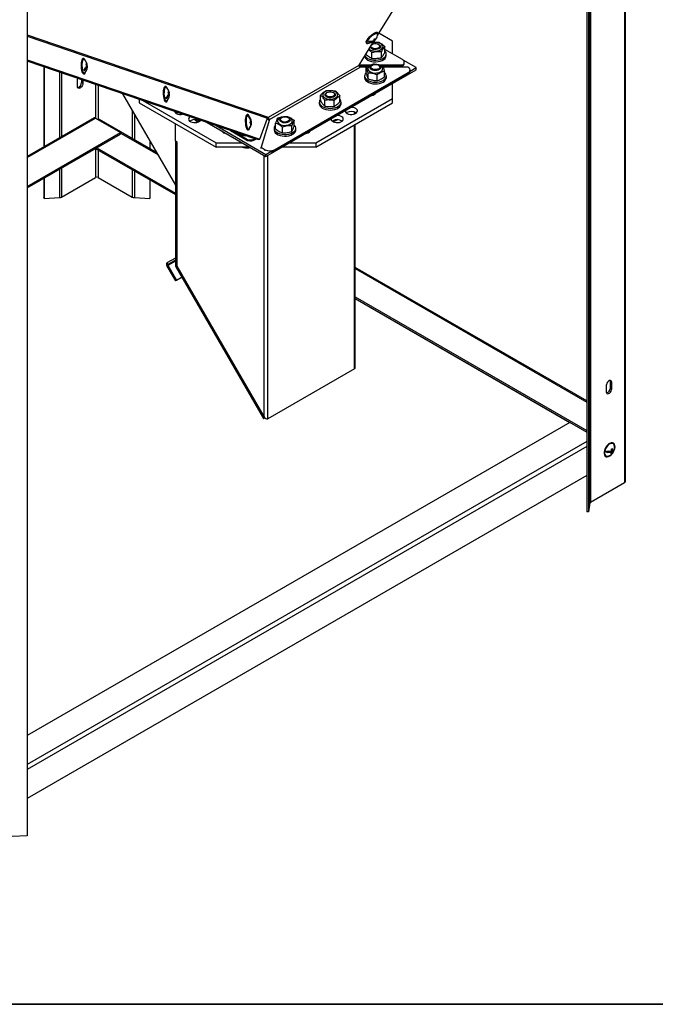
# Model space of a CAD drawing. Units: millimetres. Extents: x 75 to 6225, y 66 to 4380.
# Drawn here: x 4539 to 5035, y 75 to 844 of the extents above; entities that cross this region are included whole.
import ezdxf

# ---------------------------------------------------------------- set-up
doc = ezdxf.new("R2010")
doc.units = ezdxf.units.MM
doc.header["$LTSCALE"] = 15

msp = doc.modelspace()

# ---------------------------------------------------------------- linework, layer by layer
at = {"lineweight": 25}
for p, q in [((5011.266, 1536.115), (5011.266, 482.474)), ((5012.11, 483.65), (5012.11, 1536.601)), ((4984.699, 1515.522), (4984.699, 467.137)), ((4984.3, 1514.364), (4984.3, 466.644)), ((4981.764, 1498.612), (4981.764, 459.846)), ((4983.259, 1498.537), (4983.259, 459.77)), ((4544.745, 1245.503), (4544.745, 206.736)), ((4818.28, 831.779), (4869.278, 913.715)), ((4544.745, 832.242), (4732.991, 768.003)), ((4544.745, 831.264), (4732.46, 767.207)), ((4818.68, 833.734), (4818.361, 834.094)), ((4830.147, 827.503), (4819.459, 833.673)), ((4803.941, 808.742), (4815.579, 827.44)), ((4809.369, 826.148), (4809.688, 825.787)), ((4813.219, 822.998), (4813.112, 823.476)), ((4814.137, 824.923), (4813.942, 824.811)), ((4815.662, 826.307), (4814.798, 826.185)), ((4814.996, 827.794), (4815.261, 827.495)), ((4815.26, 827.494), (4815.416, 827.318)), ((4815.628, 828.335), (4815.984, 827.933)), ((4815.76, 829.024), (4816.251, 828.469)), ((4819.441, 824.719), (4819.087, 824.923)), ((4820.612, 823.004), (4820.612, 823.086)), ((4824.016, 818.668), (4824.016, 823.207)), ((4830.147, 817.381), (4830.147, 827.503)), ((4812.735, 822.519), (4812.656, 822.744)), ((4813.974, 813.902), (4813.974, 818.441)), ((4821.378, 814.612), (4821.378, 819.15)), ((4837.779, 812.976), (4824.016, 820.921)), ((4825.112, 816.145), (4825.112, 817.452)), ((4544.745, 812.711), (4726.294, 750.757)), ((4544.745, 812.342), (4725.338, 750.715)), ((4724.339, 750.824), (4544.745, 812.143)), ((4723.383, 750.782), (4544.745, 811.773)), ((4588.723, 813.822), (4588.245, 813.8)), ((4590.839, 808.615), (4591.33, 808.637)), ((4591.102, 807.872), (4591.553, 807.892)), ((4733.23, 767.921), (4803.941, 808.742)), ((4804.333, 808.894), (4804.114, 809.02)), ((4804.333, 808.894), (4813.4, 808.894)), ((4804.333, 808.894), (4804.333, 808.077)), ((4804.333, 808.077), (4811.666, 808.077)), ((4814.137, 808.596), (4813.783, 808.391)), ((4819.441, 808.391), (4819.087, 808.596)), ((4819.879, 808.894), (4837.779, 808.894)), ((4822.361, 808.077), (4837.779, 808.077)), ((4837.779, 808.077), (4837.779, 808.894)), ((4848.432, 806.757), (4838.364, 812.569)), ((4839.243, 810.118), (4839.243, 810.935)), ((4557.742, 807.336), (4557.742, 744.848)), ((4557.873, 807.291), (4557.873, 744.923)), ((4569.779, 803.226), (4569.779, 751.797)), ((4571.565, 802.617), (4571.565, 752.828)), ((4588.775, 801.812), (4589.254, 801.833)), ((4590.761, 807.2), (4591.364, 807.226)), ((4591.436, 806.755), (4591.635, 806.764)), ((4731.053, 737.362), (4848.432, 805.124)), ((4733.944, 766.199), (4804.655, 807.019)), ((4737.728, 742.559), (4842.317, 802.937)), ((4737.728, 741.743), (4842.317, 802.121)), ((4809.894, 807.019), (4804.655, 807.019)), ((4808.217, 800.235), (4808.217, 798.929)), ((4809.542, 802.27), (4809.542, 806.809)), ((4810.894, 798.008), (4810.894, 802.547)), ((4812.612, 806.759), (4812.612, 805.861)), ((4817.964, 796.553), (4817.964, 801.092)), ((4820.612, 805.861), (4820.612, 806.759)), ((4842.317, 807.019), (4822.752, 807.019)), ((4823.681, 799.36), (4823.681, 803.898)), ((4825.217, 798.929), (4825.217, 800.235)), ((4842.317, 802.121), (4842.317, 802.937)), ((4843.778, 804.07), (4848.432, 806.757)), ((4843.781, 804.164), (4843.781, 804.978)), ((4848.432, 805.124), (4848.432, 806.757)), ((4583.905, 791.963), (4583.905, 796.862)), ((4587.087, 797.317), (4587.087, 795.025)), ((4588.148, 794.412), (4587.087, 795.025)), ((4588.148, 796.955), (4588.148, 794.412)), ((4598.132, 793.546), (4598.132, 767.282)), ((4600.084, 792.879), (4600.084, 766.267)), ((4830.147, 782.6), (4830.147, 794.568)), ((4619.234, 786.341), (4660.442, 714.968)), ((4652.85, 791.938), (4652.372, 791.917)), ((4654.887, 785.316), (4655.491, 785.343)), ((4654.966, 786.732), (4655.456, 786.754)), ((4655.229, 785.989), (4655.679, 786.009)), ((4655.563, 784.872), (4655.762, 784.88)), ((4773.878, 780.697), (4773.878, 785.236)), ((4777.357, 785.459), (4777.357, 785.375)), ((4778.882, 787.296), (4778.528, 787.092)), ((4784.186, 787.092), (4783.832, 787.296)), ((4785.357, 785.375), (4785.357, 785.459)), ((4815.13, 785.899), (4815.927, 785.798)), ((4632.157, 781.929), (4632.157, 779.334)), ((4632.157, 779.334), (4692.261, 744.637)), ((4635.006, 780.956), (4692.261, 747.903)), ((4652.902, 779.929), (4653.38, 779.95)), ((4770.043, 747.903), (4830.147, 782.6)), ((4770.043, 744.637), (4830.147, 779.334)), ((4772.857, 779.822), (4772.857, 778.516)), ((4777.065, 776.775), (4777.065, 781.313)), ((4784.544, 776.406), (4784.544, 780.945)), ((4788.835, 779.961), (4788.835, 784.5)), ((4789.857, 778.516), (4789.857, 779.822)), ((4830.147, 779.334), (4830.147, 782.6)), ((4626.651, 773.495), (4626.651, 751.364)), ((4628.437, 770.402), (4628.437, 750.333)), ((4661.502, 771.833), (4661.502, 770.757)), ((4716.977, 770.055), (4716.498, 770.034)), ((4794.436, 771.629), (4793.952, 771.302)), ((4800.378, 770.587), (4800.378, 772.018)), ((4800.993, 770.851), (4800.993, 771.754)), ((4596.875, 767.439), (4544.745, 737.345)), ((4544.745, 736.54), (4598.065, 767.321)), ((4598.065, 767.321), (4617.595, 756.046)), ((4645.816, 740.3), (4600.983, 766.182)), ((4660.442, 749.527), (4660.442, 763.006)), ((4672.125, 765.252), (4671.642, 764.926)), ((4675.733, 766.008), (4677.249, 764.965)), ((4677.249, 764.965), (4677.249, 765.877)), ((4677.249, 764.965), (4678.989, 764.669)), ((4685.26, 763.798), (4731.053, 737.362)), ((4718.801, 763.918), (4719.949, 763.969)), ((4718.818, 763.706), (4719.782, 763.749)), ((4718.826, 763.565), (4719.503, 763.595)), ((4719.395, 764.723), (4719.697, 764.736)), ((4726.294, 750.757), (4732.46, 767.207)), ((4733.944, 766.199), (4727.313, 744.489)), ((4732.046, 766.102), (4732.848, 766.565)), ((4732.991, 768.003), (4733.23, 767.921)), ((4738.754, 758.805), (4738.754, 763.343)), ((4742.006, 765.868), (4742.006, 764.967)), ((4743.53, 767.705), (4743.177, 767.501)), ((4748.835, 767.501), (4748.481, 767.705)), ((4750.006, 764.967), (4750.006, 765.868)), ((4753.258, 761.038), (4753.258, 765.577)), ((4783.403, 765.258), (4782.919, 764.932)), ((4800.378, 571.48), (4800.378, 762.149)), ((4800.993, 572.84), (4800.993, 762.504)), ((4544.745, 713.991), (4617.595, 756.046)), ((4544.745, 712.766), (4617.595, 754.822)), ((4617.595, 756.046), (4617.595, 754.822)), ((4617.595, 755.618), (4646.659, 738.839)), ((4692.184, 761.434), (4731.053, 738.995)), ((4697.718, 756.606), (4697.361, 756.355)), ((4703.597, 757.537), (4716.882, 749.867)), ((4707.065, 756.353), (4716.884, 750.685)), ((4717.029, 758.046), (4717.507, 758.067)), ((4718.462, 759.727), (4718.648, 759.735)), ((4737.506, 759.415), (4737.506, 758.108)), ((4744.055, 755.738), (4744.055, 760.276)), ((4751.307, 756.854), (4751.307, 761.393)), ((4754.506, 758.108), (4754.506, 759.415)), ((4640.343, 749.78), (4640.343, 743.459)), ((4640.474, 749.553), (4640.474, 743.384)), ((4660.442, 749.527), (4661.502, 748.915)), ((4660.724, 749.364), (4660.442, 749.2)), ((4660.442, 749.2), (4661.502, 748.588)), ((4660.442, 749.2), (4660.442, 652.664)), ((4661.502, 652.357), (4661.502, 748.915)), ((4661.502, 748.588), (4661.502, 652.052)), ((4692.261, 744.637), (4692.261, 747.903)), ((4692.261, 747.903), (4712.793, 747.903)), ((4716.884, 750.685), (4716.882, 749.867)), ((4724.339, 750.824), (4723.383, 750.782)), ((4724.41, 751.031), (4724.339, 750.824)), ((4725.338, 750.715), (4726.294, 750.757)), ((4749.312, 747.903), (4770.043, 747.903)), ((4770.043, 747.903), (4770.043, 744.637)), ((4544.745, 712.762), (4597.443, 743.184)), ((4597.443, 743.184), (4597.443, 743.188)), ((4598.047, 743.537), (4660.442, 707.517)), ((4598.132, 743.488), (4598.132, 720.972)), ((4599.108, 744.149), (4660.442, 708.742)), ((4600.084, 742.361), (4600.084, 720.972)), ((4600.519, 742.106), (4600.519, 742.11)), ((4600.519, 742.106), (4660.442, 707.513)), ((4718.451, 744.637), (4692.261, 744.637)), ((4717.72, 744.113), (4717.72, 744.637)), ((4717.72, 744.113), (4718.839, 744.413)), ((4727.313, 744.489), (4730.657, 742.559)), ((4727.313, 743.676), (4727.313, 744.489)), ((4730.657, 741.746), (4730.657, 742.559)), ((4731.053, 738.995), (4734.355, 740.902)), ((4731.053, 737.362), (4731.053, 738.995)), ((4737.728, 742.559), (4737.728, 741.743)), ((4770.043, 744.637), (4743.654, 744.637)), ((4729.667, 534.089), (4729.667, 738.162)), ((4732.637, 532.374), (4732.637, 738.277)), ((4569.779, 727.214), (4569.779, 705.154)), ((4571.565, 728.245), (4571.565, 705.635)), ((4626.651, 727.02), (4626.651, 705.635)), ((4628.437, 725.989), (4628.437, 705.154)), ((4557.742, 720.265), (4557.742, 705.415)), ((4557.873, 720.341), (4557.873, 704.553)), ((4571.565, 705.635), (4598.132, 720.972)), ((4600.084, 720.972), (4626.651, 705.635)), ((4640.343, 719.116), (4640.343, 704.553)), ((4640.474, 719.041), (4640.474, 705.415)), ((4557.873, 704.553), (4557.742, 705.415)), ((4557.873, 704.553), (4569.779, 705.154)), ((4628.437, 705.154), (4640.343, 704.553)), ((4640.474, 705.415), (4640.343, 704.553)), ((4660.442, 657.957), (4653.841, 654.146)), ((4653.841, 654.146), (4654.591, 652.847)), ((4660.442, 656.225), (4654.591, 652.847)), ((4660.442, 656.224), (4654.591, 652.847)), ((4660.442, 655.531), (4654.591, 652.154)), ((4654.591, 652.154), (4653.841, 651.721)), ((4653.841, 651.721), (4660.541, 640.116)), ((4654.591, 652.154), (4661.291, 640.549)), ((4661.502, 652.052), (4660.442, 652.664)), ((4661.626, 651.633), (4660.876, 651.2)), ((4660.876, 651.2), (4729.29, 532.705)), ((4661.502, 652.052), (4661.558, 652.084)), ((4729.667, 534.089), (4661.626, 651.939)), ((4661.626, 651.633), (4661.759, 651.71)), ((4661.626, 651.633), (4730.04, 533.139)), ((4981.764, 546.361), (4800.993, 650.718)), ((4800.993, 649.744), (4981.764, 545.387)), ((4665.592, 643.032), (4660.541, 640.116)), ((4661.291, 640.549), (4660.541, 640.116)), ((4665.592, 643.032), (4661.291, 640.549)), ((4800.993, 627.603), (4981.764, 523.246)), ((4800.993, 626.378), (4981.764, 522.021)), ((4800.993, 626.375), (4968.653, 529.587)), ((4800.378, 571.48), (4732.637, 532.374)), ((4997.039, 558.365), (4997.039, 553.466)), ((5000.221, 561.427), (5001.282, 560.814)), ((5000.221, 556.527), (5000.221, 561.427)), ((5000.221, 556.527), (5001.282, 555.915)), ((5001.282, 555.915), (5001.282, 560.814)), ((4729.29, 532.705), (4730.26, 533.266)), ((4729.29, 532.705), (4730.04, 533.139)), ((4730.04, 533.139), (4730.26, 533.266)), ((4968.656, 529.589), (4544.745, 284.87)), ((4981.764, 514.607), (4544.745, 262.321)), ((4981.764, 510.72), (4544.745, 258.435)), ((5001.294, 507.953), (5001.12, 507.894)), ((5001.126, 508.05), (5001.78, 507.673)), ((5002.62, 513.315), (5002.366, 513.462)), ((5003.066, 508.525), (5003.325, 508.375)), ((4996.366, 503.07), (4996.621, 502.923)), ((4998.78, 507.087), (4997.149, 506.525)), ((4998.852, 503.273), (4999.154, 503.391)), ((4999.857, 507.182), (5000.947, 506.553)), ((5000.194, 507.233), (5000.158, 507.008)), ((5000.7, 507.334), (5001.641, 506.791)), ((5000.756, 505.86), (5001.245, 505.577)), ((4981.764, 488.167), (4544.745, 235.882)), ((5011.266, 482.474), (4984.699, 467.137)), ((4984.3, 466.644), (4983.259, 459.77)), ((4983.259, 459.77), (4981.764, 459.846)), ((4544.745, 206.736), (4532.839, 206.135)), ((2475, 75), (6225, 75))]:
    msp.add_line(p, q, dxfattribs=at)
at = {"color": 7, "linetype": 'Continuous', "lineweight": 35}
msp.add_line((75, 75), (6225, 75), dxfattribs=at)
at = {"lineweight": 25, "flags": 128}
for points in [[(4818.361, 834.094), (4818.227, 834.198), (4817.71, 834.27), (4816.951, 834.081), (4815.997, 833.643), (4814.91, 832.984), (4813.758, 832.146), (4812.612, 831.179), (4811.545, 830.147), (4810.623, 829.113), (4809.905, 828.142), (4809.437, 827.295), (4809.246, 826.626), (4809.346, 826.177), (4809.369, 826.148)], [(4818.326, 832.034), (4818.411, 832.182), (4818.744, 832.946), (4818.79, 833.509), (4818.546, 833.837), (4818.028, 833.909), (4817.269, 833.72), (4816.316, 833.283), (4815.229, 832.624), (4814.076, 831.785), (4812.931, 830.819), (4811.863, 829.786), (4810.942, 828.752), (4810.224, 827.781), (4809.755, 826.935), (4809.565, 826.266), (4809.664, 825.816), (4810.048, 825.615), (4810.691, 825.674), (4811.418, 825.929)], [(4818.421, 833.017), (4818.36, 833.322), (4818.033, 833.55), (4817.443, 833.52), (4816.631, 833.234), (4815.652, 832.71), (4814.573, 831.986), (4813.468, 831.11), (4812.411, 830.142), (4811.475, 829.148), (4810.724, 828.196), (4810.209, 827.351), (4809.964, 826.669), (4810.007, 826.198), (4810.335, 825.97), (4810.431, 825.956)], [(4811.706, 821.218), (4811.839, 821.102), (4812.808, 820.477), (4814.017, 820.01), (4815.388, 819.731), (4816.837, 819.659), (4818.271, 819.796), (4819.601, 820.135), (4820.743, 820.654), (4821.626, 821.321), (4822.193, 822.094), (4822.41, 822.924), (4822.263, 823.759), (4821.76, 824.546), (4820.934, 825.237), (4819.837, 825.787), (4818.536, 826.163), (4817.115, 826.34), (4815.662, 826.307), (4815.662, 826.307)], [(4819.441, 824.719), (4819.679, 824.568), (4820.299, 823.981), (4820.592, 823.314), (4820.532, 822.626), (4820.123, 821.98), (4819.402, 821.431), (4818.433, 821.03), (4817.302, 820.812), (4816.11, 820.795), (4814.963, 820.982), (4813.962, 821.356), (4813.197, 821.884), (4812.735, 822.519), (4812.735, 822.519)], [(4813.932, 824.794), (4814.036, 824.862), (4814.945, 825.271), (4816.035, 825.487), (4817.187, 825.487), (4818.277, 825.272), (4819.186, 824.863), (4819.817, 824.306), (4820.1, 823.662), (4820.005, 822.999), (4819.542, 822.39), (4818.762, 821.9), (4817.749, 821.583), (4816.613, 821.474), (4815.476, 821.583), (4814.463, 821.9), (4813.682, 822.389), (4813.219, 822.998), (4813.219, 822.998)], [(4808.176, 815.546), (4808.213, 815.392), (4808.668, 814.4), (4809.47, 813.485), (4810.584, 812.686), (4811.962, 812.038), (4813.543, 811.57), (4815.258, 811.301), (4817.032, 811.245), (4818.788, 811.402), (4820.449, 811.767), (4821.942, 812.323), (4823.202, 813.046), (4824.174, 813.905), (4824.816, 814.862), (4825.099, 815.875), (4825.112, 816.145)], [(4808.477, 816.029), (4808.668, 815.707), (4809.47, 814.791), (4810.584, 813.992), (4811.962, 813.344), (4813.543, 812.876), (4815.258, 812.608), (4817.032, 812.551), (4818.788, 812.709), (4820.449, 813.073), (4821.942, 813.63), (4823.202, 814.353), (4824.174, 815.212), (4824.816, 816.168), (4825.099, 817.181), (4825.011, 818.206), (4824.556, 819.197), (4824.016, 819.862)], [(4588.245, 813.8), (4588.094, 813.77), (4587.684, 813.433), (4587.326, 812.741), (4587.043, 811.74), (4586.852, 810.492), (4586.765, 809.074), (4586.788, 807.577), (4586.918, 806.095), (4587.149, 804.72), (4587.466, 803.539), (4587.848, 802.626), (4588.272, 802.038), (4588.711, 801.813), (4588.775, 801.812)], [(4589.928, 812.388), (4589.849, 812.589), (4589.442, 813.345), (4589.008, 813.754), (4588.572, 813.791), (4588.162, 813.454), (4587.805, 812.763), (4587.521, 811.761), (4587.33, 810.513), (4587.243, 809.095), (4587.266, 807.599), (4587.397, 806.116), (4587.628, 804.741), (4587.944, 803.56), (4588.326, 802.647), (4588.75, 802.06), (4589.189, 801.835), (4589.615, 801.986), (4590.002, 802.505), (4590.325, 803.358), (4590.325, 803.358)], [(4589.171, 813.147), (4588.855, 813.314), (4588.446, 813.207), (4588.074, 812.733), (4587.764, 811.925), (4587.537, 810.837), (4587.41, 809.545), (4587.39, 808.135), (4587.479, 806.705), (4587.671, 805.351), (4587.952, 804.166), (4588.305, 803.23), (4588.704, 802.608), (4589.122, 802.341), (4589.531, 802.448), (4589.64, 802.545)], [(4803.953, 807.914), (4804.022, 807.935), (4804.333, 808.077)], [(4814.664, 802.707), (4816.084, 802.526), (4817.537, 802.555), (4818.932, 802.792), (4820.181, 803.221), (4821.206, 803.817), (4821.942, 804.54), (4822.343, 805.347), (4822.384, 806.186), (4822.063, 807.004), (4821.399, 807.751), (4820.434, 808.379), (4819.229, 808.849), (4817.86, 809.13), (4816.412, 809.207), (4814.977, 809.073), (4813.644, 808.737), (4812.498, 808.221), (4811.611, 807.556), (4811.037, 806.785), (4810.814, 805.956), (4810.955, 805.12), (4811.452, 804.331), (4812.273, 803.639), (4813.366, 803.086), (4814.664, 802.707)], [(4819.441, 808.391), (4820.075, 807.915), (4820.511, 807.274), (4820.601, 806.588), (4820.336, 805.916), (4819.741, 805.32), (4818.867, 804.852), (4817.793, 804.553), (4816.614, 804.45), (4815.435, 804.552), (4814.36, 804.85), (4813.486, 805.318), (4812.889, 805.914), (4812.623, 806.585), (4812.712, 807.271), (4812.712, 807.271)], [(4812.712, 807.271), (4813.147, 807.912), (4813.783, 808.391)], [(4813.199, 807.616), (4813.636, 808.231), (4814.396, 808.731), (4815.396, 809.062), (4816.527, 809.187), (4817.668, 809.093), (4818.694, 808.791), (4819.495, 808.313), (4819.983, 807.71), (4820.106, 807.049), (4819.85, 806.4), (4819.243, 805.835), (4818.352, 805.414), (4817.271, 805.183), (4816.119, 805.167), (4815.021, 805.367), (4814.095, 805.763), (4813.442, 806.311), (4813.132, 806.952), (4813.199, 807.616)], [(4809.542, 802.867), (4808.759, 801.96), (4808.312, 800.967), (4808.232, 799.942), (4808.523, 798.93), (4809.172, 797.975), (4810.151, 797.119), (4811.417, 796.399), (4812.914, 795.847), (4814.578, 795.486), (4816.335, 795.333), (4818.109, 795.395), (4819.822, 795.668)], [(4819.822, 795.668), (4821.399, 796.14), (4822.772, 796.792), (4823.88, 797.594), (4824.675, 798.511), (4825.122, 799.504), (4825.202, 800.529), (4824.911, 801.541), (4824.262, 802.496), (4823.681, 803.048)], [(4583.905, 796.862), (4584.033, 797.774), (4584.208, 798.3)], [(4588.148, 794.412), (4588.02, 793.501), (4587.652, 792.551), (4587.087, 791.679), (4586.395, 790.988), (4585.658, 790.563), (4584.966, 790.454), (4584.401, 790.675), (4584.033, 791.199), (4583.905, 791.963)], [(4808.217, 798.929), (4808.232, 798.636), (4808.523, 797.624), (4809.172, 796.669), (4810.151, 795.813), (4811.417, 795.093), (4812.914, 794.54), (4814.578, 794.18), (4816.335, 794.027), (4818.109, 794.088), (4819.822, 794.361)], [(4819.822, 794.361), (4821.399, 794.834), (4822.772, 795.485), (4823.88, 796.287), (4824.675, 797.205), (4825.122, 798.197), (4825.217, 798.929)], [(4652.372, 791.917), (4652.22, 791.887), (4651.811, 791.549), (4651.453, 790.858), (4651.17, 789.857), (4650.978, 788.608), (4650.891, 787.191), (4650.914, 785.694), (4651.045, 784.212), (4651.276, 782.837), (4651.593, 781.656), (4651.975, 780.743), (4652.398, 780.155), (4652.837, 779.93), (4652.902, 779.929)], [(4654.055, 790.505), (4653.975, 790.706), (4653.569, 791.462), (4653.134, 791.871), (4652.699, 791.908), (4652.289, 791.571), (4651.931, 790.879), (4651.648, 789.878), (4651.457, 788.629), (4651.37, 787.212), (4651.392, 785.715), (4651.523, 784.233), (4651.754, 782.858), (4652.071, 781.677), (4652.453, 780.764), (4652.877, 780.176), (4653.315, 779.951), (4653.742, 780.103), (4654.128, 780.621), (4654.451, 781.475), (4654.451, 781.475)], [(4653.298, 791.264), (4652.982, 791.431), (4652.573, 791.323), (4652.2, 790.85), (4651.89, 790.041), (4651.664, 788.954), (4651.536, 787.662), (4651.516, 786.252), (4651.605, 784.822), (4651.797, 783.468), (4652.079, 782.282), (4652.431, 781.347), (4652.83, 780.724), (4653.249, 780.458), (4653.658, 780.565), (4653.767, 780.662)], [(4781.85, 788.711), (4780.397, 788.677), (4779.005, 788.435), (4777.76, 788.002), (4776.741, 787.403), (4776.013, 786.676), (4775.62, 785.868), (4775.588, 785.029), (4775.918, 784.212), (4776.59, 783.468), (4777.561, 782.843), (4778.771, 782.378), (4780.144, 782.101), (4781.592, 782.029), (4783.026, 782.168), (4784.355, 782.509), (4785.496, 783.029), (4786.376, 783.697), (4786.941, 784.47), (4787.155, 785.3), (4787.005, 786.135), (4786.5, 786.922), (4785.672, 787.612), (4784.573, 788.161), (4783.271, 788.536), (4781.85, 788.711)], [(4784.702, 784.193), (4783.907, 783.68), (4782.885, 783.325), (4781.728, 783.16), (4780.537, 783.199), (4779.42, 783.439), (4778.474, 783.858), (4777.785, 784.42), (4777.413, 785.074), (4777.391, 785.762), (4777.722, 786.424), (4778.376, 786.999), (4778.528, 787.092)], [(4784.284, 784.76), (4783.502, 784.271), (4782.488, 783.956), (4781.351, 783.847), (4780.215, 783.958), (4779.203, 784.275), (4778.424, 784.765), (4777.963, 785.375), (4777.869, 786.038), (4778.154, 786.682), (4778.786, 787.239), (4779.696, 787.646), (4780.786, 787.861), (4781.939, 787.86), (4783.028, 787.643), (4783.936, 787.234), (4784.564, 786.676), (4784.845, 786.031), (4784.748, 785.368), (4784.284, 784.76)], [(4784.186, 787.092), (4784.621, 786.794), (4785.157, 786.18), (4785.356, 785.501), (4785.2, 784.819), (4784.702, 784.193)], [(4816.553, 786.15), (4816.293, 786.338), (4816.099, 786.458)], [(4774.068, 777.298), (4775.136, 776.478), (4776.477, 775.805), (4778.03, 775.307), (4779.729, 775.006), (4781.499, 774.916), (4783.263, 775.041), (4784.944, 775.374), (4786.468, 775.902), (4787.768, 776.601), (4788.788, 777.441), (4789.484, 778.385), (4789.824, 779.391), (4789.794, 780.417), (4789.396, 781.417), (4788.835, 782.155)], [(4774.068, 775.992), (4775.136, 775.172), (4776.477, 774.498), (4778.03, 774), (4779.729, 773.7), (4781.499, 773.61), (4783.263, 773.734), (4784.944, 774.067), (4786.468, 774.595), (4787.768, 775.294), (4788.788, 776.134), (4789.484, 777.078), (4789.824, 778.085), (4789.857, 778.516)], [(4659.739, 772.511), (4659.909, 772.09), (4660.47, 771.408), (4661.329, 770.839), (4662.423, 770.426), (4663.668, 770.197), (4664.975, 770.172), (4666.091, 770.317)], [(4661.599, 771.876), (4661.09, 771.621), (4660.606, 771.295)], [(4716.498, 770.034), (4716.152, 769.893), (4715.763, 769.387), (4715.437, 768.545), (4715.195, 767.42), (4715.051, 766.082), (4715.015, 764.617), (4715.088, 763.115)], [(4718.182, 768.622), (4717.918, 769.214), (4717.496, 769.814), (4717.057, 770.052), (4716.63, 769.914), (4716.241, 769.408), (4715.916, 768.566), (4715.673, 767.441), (4715.529, 766.104), (4715.493, 764.638), (4715.567, 763.136)], [(4717.425, 769.381), (4717.19, 769.525), (4716.776, 769.49), (4716.395, 769.086), (4716.071, 768.339), (4715.827, 767.3), (4715.679, 766.041), (4715.638, 764.647), (4715.706, 763.213)], [(4782.011, 766.78), (4781.999, 766.47), (4782.222, 765.727), (4782.783, 765.045), (4783.642, 764.476), (4784.735, 764.063), (4785.981, 763.834), (4787.287, 763.808), (4788.558, 763.987), (4789.697, 764.357), (4790.621, 764.891), (4791.262, 765.548), (4791.571, 766.282), (4791.527, 767.036), (4791.131, 767.755), (4790.414, 768.386), (4789.429, 768.882), (4788.249, 769.206), (4786.961, 769.334), (4786.425, 769.328)], [(4793.044, 773.149), (4793.033, 772.841), (4793.255, 772.097), (4793.816, 771.416), (4794.675, 770.847), (4795.768, 770.433), (4797.014, 770.205), (4798.321, 770.179), (4799.591, 770.358), (4800.73, 770.728), (4801.655, 771.261), (4802.295, 771.919), (4802.605, 772.652), (4802.56, 773.406), (4802.165, 774.126), (4801.448, 774.757), (4800.463, 775.253), (4799.282, 775.577), (4797.994, 775.705), (4797.46, 775.698)], [(4671.881, 768.366), (4671.336, 767.917), (4670.856, 767.215), (4670.722, 766.464), (4670.944, 765.72), (4671.506, 765.039), (4672.365, 764.47), (4673.458, 764.056), (4674.704, 763.828), (4676.01, 763.802), (4677.28, 763.981), (4678.42, 764.351), (4679.344, 764.884), (4679.985, 765.542), (4680.016, 765.588)], [(4715.088, 763.115), (4715.267, 761.671), (4715.54, 760.376), (4715.89, 759.311), (4716.295, 758.543), (4716.729, 758.121), (4717.029, 758.046)], [(4715.567, 763.136), (4715.746, 761.692), (4716.018, 760.397), (4716.368, 759.332), (4716.773, 758.564), (4717.207, 758.142), (4717.643, 758.092), (4718.054, 758.416), (4718.414, 759.096), (4718.581, 759.601)], [(4715.706, 763.213), (4715.879, 761.837), (4716.145, 760.612), (4716.485, 759.622), (4716.877, 758.935), (4717.294, 758.597), (4717.707, 758.632), (4717.893, 758.778)], [(4738.754, 761.974), (4738.065, 761.166), (4737.608, 760.175), (4737.518, 759.15), (4737.799, 758.137), (4738.438, 757.18), (4739.408, 756.321), (4740.667, 755.596), (4742.159, 755.039), (4743.819, 754.673), (4745.574, 754.514), (4747.349, 754.569), (4749.064, 754.836), (4750.646, 755.304), (4752.026, 755.95), (4753.142, 756.749), (4753.946, 757.663), (4754.403, 758.655), (4754.493, 759.679), (4754.212, 760.692), (4753.573, 761.649), (4753.258, 761.974)], [(4740.405, 765.837), (4740.206, 765.006), (4740.372, 764.172), (4740.891, 763.388), (4741.732, 762.703), (4742.841, 762.161), (4744.15, 761.795), (4745.575, 761.628), (4747.027, 761.671), (4748.414, 761.921), (4749.651, 762.363), (4750.658, 762.968), (4751.373, 763.699), (4751.751, 764.509), (4751.768, 765.348), (4751.423, 766.164), (4750.737, 766.904), (4749.754, 767.522), (4748.536, 767.98), (4747.158, 768.249), (4745.708, 768.311), (4744.277, 768.163), (4742.955, 767.815), (4741.824, 767.287), (4740.956, 766.614), (4740.405, 765.837)], [(4744.57, 763.713), (4743.533, 764.053), (4742.716, 764.554), (4742.192, 765.172), (4742.006, 765.852), (4742.175, 766.533), (4742.685, 767.156), (4743.177, 767.501)], [(4744.75, 764.39), (4743.757, 764.728), (4743.008, 765.233), (4742.584, 765.852), (4742.53, 766.516), (4742.854, 767.155), (4743.518, 767.698), (4744.453, 768.087), (4745.555, 768.28), (4746.707, 768.256), (4747.782, 768.017), (4748.665, 767.59), (4749.26, 767.02), (4749.502, 766.37), (4749.365, 765.71), (4748.864, 765.111), (4748.054, 764.638), (4747.021, 764.343), (4745.878, 764.257), (4744.75, 764.39)], [(4748.835, 767.501), (4748.919, 767.45), (4749.597, 766.884), (4749.957, 766.228), (4749.965, 765.54), (4749.621, 764.881), (4748.957, 764.309), (4748.03, 763.876), (4746.923, 763.62), (4745.734, 763.564), (4744.57, 763.713)], [(4737.506, 758.108), (4737.518, 757.844), (4737.799, 756.831), (4738.438, 755.874), (4739.408, 755.014), (4740.667, 754.29), (4742.159, 753.733), (4743.819, 753.366), (4745.574, 753.208), (4747.349, 753.263), (4749.064, 753.53), (4750.646, 753.997), (4752.026, 754.644), (4753.142, 755.442), (4753.946, 756.357), (4754.403, 757.348), (4754.506, 758.108)], [(4764.959, 756.359), (4764.699, 756.547), (4764.5, 756.671)], [(4653.841, 654.146), (4653.657, 653.993), (4653.519, 653.775), (4653.435, 653.503), (4653.406, 653.185), (4653.435, 652.834), (4653.519, 652.463), (4653.657, 652.087), (4653.841, 651.721)], [(4654.591, 652.847), (4654.539, 652.803), (4654.499, 652.741), (4654.475, 652.663), (4654.467, 652.572), (4654.475, 652.472), (4654.499, 652.366), (4654.539, 652.259), (4654.591, 652.154)], [(5001.282, 560.814), (5001.154, 561.578), (5000.786, 562.102), (5000.221, 562.323), (4999.529, 562.215), (4998.792, 561.789), (4998.1, 561.099), (4997.536, 560.226), (4997.167, 559.277), (4997.039, 558.365)], [(5000.221, 561.427), (5000.093, 562.191), (5000.033, 562.326)], [(4997.039, 553.466), (4997.167, 552.702), (4997.536, 552.178), (4998.1, 551.957), (4998.792, 552.065), (4999.529, 552.491), (5000.221, 553.181), (5000.786, 554.054), (5001.154, 555.003), (5001.282, 555.915)], [(4998.782, 502.833), (4999.843, 503.355), (5000.89, 504.177), (5001.857, 505.247), (5002.683, 506.497), (5003.317, 507.849), (5003.719, 509.218), (5003.863, 510.518), (5003.74, 511.667), (5003.359, 512.593), (5002.743, 513.238), (5001.93, 513.562), (5000.973, 513.543), (4999.93, 513.184), (4998.868, 512.507), (4997.854, 511.553), (4996.95, 510.384), (4996.214, 509.073), (4995.692, 507.702), (4995.417, 506.357), (4995.406, 505.122), (4995.66, 504.076), (4996.162, 503.284), (4996.882, 502.796), (4997.774, 502.642), (4998.782, 502.833)], [(5003.481, 510.887), (5003.306, 511.68), (5002.859, 512.475), (5002.192, 512.973), (5001.349, 513.14), (5000.388, 512.965), (4999.376, 512.46), (4998.379, 511.659), (4997.468, 510.617), (4996.703, 509.404), (4996.137, 508.104), (4995.808, 506.805), (4995.739, 505.596), (4995.935, 504.558), (4996.381, 503.763), (4997.049, 503.265), (4997.892, 503.098), (4998.852, 503.273)], [(4999.246, 513.094), (4998.792, 512.797), (4998.671, 512.698)]]:
    msp.add_lwpolyline(points, dxfattribs=at)
at = {"lineweight": 25}
for centre, radius, start, end in [((4813.468, 832.4), 4.816, 305.294829, 339.829969), ((4811.124, 833.223), 7.3, 340.109031, 358.386685), ((4811.124, 833.223), 7.3, 264.550228, 326.979784), ((4812.231, 833.767), 6.966, 263.050284, 295.780684), ((4809.464, 828.144), 2.318, 326.118246, 340.970569), ((4812.498, 834.303), 6.966, 263.050284, 295.780684), ((4813.332, 828.706), 2.278, 306.691909, 327.866785), ((4812.318, 831.613), 5.296, 296.647947, 305.801628), ((4814.055, 829.144), 2.278, 306.691909, 327.866785), ((4811.675, 829.458), 4.108, 339.681148, 353.957237), ((4813.385, 833.759), 5.296, 296.647947, 305.801628), ((4813.217, 831.853), 4.798, 305.213118, 337.057373), ((4812.398, 829.896), 4.108, 339.681148, 353.957237), ((4585.279, 810.482), 6.378, 304.761825, 336.812652), ((4584.397, 807.624), 7.3, 21.698011, 49.158104), ((4584.397, 807.624), 7.3, 315.9068, 11.590424), ((4587.104, 810.414), 3.702, 338.835928, 349.561698), ((4585.928, 805.921), 5.602, 21.473263, 34.301171), ((4586.116, 806.586), 5.602, 21.473263, 34.301171), ((4588.35, 809.222), 3.037, 348.892325, 21.257974), ((4588.601, 808.478), 3.01, 348.766809, 24.007062), ((4587.496, 807.028), 4.148, 356.349391, 12.030197), ((4805.409, 808.341), 1.522, 164.741592, 240.288178), ((4803.964, 809.471), 0.685, 270.354532, 302.585253), ((4837.004, 810.935), 2.183, 290.783421, 69.216579), ((4836.741, 810.368), 2.515, 294.374658, 354.305201), ((4585.458, 803.804), 3.745, 10.68627, 22.602166), ((4585.502, 809.737), 6.378, 304.761825, 336.812652), ((4587.308, 806.362), 4.148, 356.349391, 12.030197), ((4587.995, 807.434), 3.702, 338.835928, 349.561698), ((4841.542, 804.978), 2.183, 290.783421, 69.216579), ((4841.279, 804.411), 2.515, 294.374658, 354.305201), ((4583.091, 794.933), 3.997, 284.51779, 1.314797), ((4649.406, 788.599), 6.378, 304.761825, 336.812652), ((4649.628, 787.854), 6.378, 304.761825, 336.812652), ((4648.524, 785.741), 7.3, 21.698011, 49.158104), ((4648.524, 785.741), 7.3, 315.9068, 11.590424), ((4651.231, 788.531), 3.702, 338.835928, 349.561698), ((4650.055, 784.037), 5.602, 21.473263, 34.301171), ((4650.243, 784.703), 5.602, 21.473263, 34.301171), ((4652.476, 787.339), 3.037, 348.892325, 21.257974), ((4652.727, 786.595), 3.01, 348.766809, 24.007062), ((4651.434, 784.479), 4.148, 356.349391, 12.030197), ((4652.122, 785.551), 3.702, 338.835928, 349.561698), ((4651.623, 785.144), 4.148, 356.349391, 12.030197), ((4813.68, 789.345), 4.269, 270.338471, 329.656153), ((4649.584, 781.92), 3.745, 10.68627, 22.602166), ((4776.337, 778.633), 3.482, 181.924135, 229.335916), ((4776.166, 779.812), 3.274, 134.316907, 230.152962), ((4712.651, 763.858), 7.3, 315.9068, 49.158104), ((4797.799, 765.393), 7.085, 56.52073, 118.340887), ((4597.368, 766.348), 1.197, 54.382423, 114.307119), ((4600.418, 765.081), 1.237, 62.832725, 111.890274), ((4675.489, 759.016), 7.085, 56.52073, 118.340887), ((4717.093, 769.725), 1.361, 292.185972, 305.64278), ((4711.849, 763.416), 7.658, 8.75439, 41.245919), ((4712.129, 763.57), 7.658, 8.75439, 41.245919), ((4712.424, 763.428), 7.081, 327.094446, 1.35054), ((4712.703, 763.582), 7.081, 327.094446, 1.35054), ((4717.234, 769.574), 5.449, 286.138065, 293.636943), ((4711.631, 763.232), 7.203, 0.95517, 8.842085), ((4717.318, 768.586), 5.449, 286.138065, 293.636943), ((4719.543, 765.027), 0.329, 297.909314, 347.60969), ((4719.628, 764.04), 0.329, 297.909314, 347.60969), ((4712.747, 763.849), 7.203, 0.95517, 8.842085), ((4735.802, 768.188), 3.376, 197.054911, 232.267433), ((4734.698, 767.521), 1.522, 164.741592, 240.288178), ((4786.766, 759.022), 7.085, 56.52073, 118.340887), ((4700.231, 759.659), 4.349, 213.769764, 266.235613), ((4715.693, 764.426), 10.975, 232.983211, 269.313962), ((4717.855, 760.841), 1.361, 292.185972, 305.64278), ((4762.084, 759.551), 4.267, 270.188127, 329.806496), ((4719.157, 756.808), 7.304, 251.856156, 304.827385), ((4719.178, 758.116), 7.777, 252.842909, 295.277684), ((4734.192, 749.383), 7.685, 242.609672, 297.390328), ((4734.354, 748.066), 7.168, 270.012613, 298.08337), ((4599.108, 719.088), 2.121, 62.609672, 117.390328), ((4569.652, 709.186), 4.034, 271.81694, 298.316073), ((4628.564, 709.186), 4.034, 241.683927, 268.18306), ((4663.47, 652.767), 3.03, 181.956499, 211.143728), ((4662.367, 652.387), 0.866, 181.956499, 211.143728), ((4662.367, 652.081), 0.866, 181.956499, 211.143728), ((4996.225, 556.436), 3.997, 284.51779, 1.314797), ((4996.226, 510.078), 7.3, 293.645165, 350.993474), ((4992.291, 508.294), 8.838, 354.414959, 3.689503), ((4999.468, 514.755), 6.117, 285.580553, 292.451721), ((5000.894, 509.272), 2.59, 286.739986, 339.748122), ((5001.034, 510.153), 2.59, 286.739986, 339.748122), ((4992.984, 508.533), 8.838, 354.414959, 3.689503), ((4997.489, 509.752), 5.996, 346.727424, 355.259525), ((4996.226, 510.078), 7.3, 350.993474, 6.360212), ((4991.25, 507.602), 5.996, 346.727424, 355.259525), ((4998.046, 517.848), 11.662, 265.279853, 284.407429), ((4998.185, 518.729), 11.662, 265.279853, 284.407429), ((4994.778, 507.889), 6.313, 336.162242, 347.773237), ((4998.909, 511.231), 6.117, 285.580553, 292.451721), ((4995.471, 508.128), 6.313, 336.162242, 347.773237), ((5010.669, 483.794), 1.448, 294.374658, 354.305201), ((4985.018, 466.472), 0.738, 115.589721, 166.55077)]:
    msp.add_arc(centre, radius, start, end, dxfattribs=at)
for centre, start_param, end_param in [((4798.893, 574.052), 3.141552, 3.9269502), ((4731.152, 534.946), 1.5707557, 3.141552)]:
    msp.add_ellipse(centre, major_axis=(-1.485, 2.572), ratio=0.5773346, start_param=start_param, end_param=end_param, dxfattribs=at)
for points, knots in [([(4814.945, 826.422), (4814.997, 826.432), (4816.125, 826.643), (4817.579, 826.625), (4818.948, 826.567), (4819.25, 826.554)], [0, 0, 0, 0, 0.0360518, 0.7869233, 1, 1, 1, 1]), ([(4819.25, 826.554), (4820.03, 826.154), (4821.619, 825.339), (4823.208, 823.926), (4824.016, 823.207)], [0, 0, 0, 0, 0.49121246, 1, 1, 1, 1]), ([(4824.016, 823.207), (4823.584, 822.69), (4822.705, 821.639), (4821.826, 819.99), (4821.378, 819.15)], [0, 0, 0, 0, 0.4912125, 1, 1, 1, 1]), ([(4809.208, 817.25), (4809.988, 816.554), (4811.576, 815.138), (4813.165, 814.319), (4813.974, 813.902)], [0, 0, 0, 0, 0.4912125, 1, 1, 1, 1]), ([(4813.974, 818.441), (4813.194, 819.174), (4812.304, 820.01), (4811.414, 820.512), (4811.305, 820.574)], [0, 0, 0, 0, 0.8772102, 1, 1, 1, 1]), ([(4821.378, 819.15), (4821.075, 819.164), (4819.735, 819.227), (4817.284, 819.136), (4815.113, 818.721), (4814.011, 818.45), (4813.974, 818.441)], [0, 0, 0, 0, 0.1237984, 0.5483016, 0.9848984, 1, 1, 1, 1]), ([(4821.378, 814.612), (4821.81, 815.128), (4822.689, 816.179), (4823.569, 817.829), (4824.016, 818.668)], [0, 0, 0, 0, 0.4912125, 1, 1, 1, 1]), ([(4809.542, 806.809), (4810.478, 807.416), (4812.384, 808.652), (4814.29, 809.291), (4815.26, 809.616)], [0, 0, 0, 0, 0.4912125, 1, 1, 1, 1]), ([(4813.974, 813.902), (4814.011, 813.9), (4815.085, 813.843), (4817.254, 813.84), (4819.706, 814.214), (4821.075, 814.54), (4821.378, 814.612)], [0, 0, 0, 0, 0.0151017, 0.4399393, 0.876201, 1, 1, 1, 1]), ([(4815.26, 809.616), (4815.549, 809.599), (4816.829, 809.527), (4819.17, 809.189), (4821.242, 808.555), (4822.295, 808.173), (4822.33, 808.161)], [0, 0, 0, 0, 0.1237984, 0.5483016, 0.9848984, 1, 1, 1, 1]), ([(4822.33, 808.161), (4822.551, 807.61), (4823.002, 806.491), (4823.452, 804.773), (4823.681, 803.898)], [0, 0, 0, 0, 0.4912125, 1, 1, 1, 1]), ([(4810.894, 802.547), (4810.673, 803.392), (4810.222, 805.113), (4809.772, 806.237), (4809.542, 806.809)], [0, 0, 0, 0, 0.4912125, 1, 1, 1, 1]), ([(4809.542, 802.27), (4809.764, 801.425), (4810.214, 799.704), (4810.665, 798.58), (4810.894, 798.008)], [0, 0, 0, 0, 0.4912125, 1, 1, 1, 1]), ([(4817.964, 801.092), (4817.928, 801.104), (4816.903, 801.476), (4814.832, 802.113), (4812.49, 802.456), (4811.183, 802.531), (4810.894, 802.547)], [0, 0, 0, 0, 0.0151017, 0.4399393, 0.876201, 1, 1, 1, 1]), ([(4823.681, 803.898), (4822.745, 803.587), (4820.84, 802.952), (4818.934, 801.719), (4817.964, 801.092)], [0, 0, 0, 0, 0.4912125, 1, 1, 1, 1]), ([(4810.894, 798.008), (4811.183, 797.906), (4812.463, 797.452), (4814.803, 796.826), (4816.875, 796.607), (4817.928, 796.555), (4817.964, 796.553)], [0, 0, 0, 0, 0.1237984, 0.5483016, 0.9848984, 1, 1, 1, 1]), ([(4817.964, 796.553), (4818.9, 796.865), (4820.805, 797.5), (4822.711, 798.732), (4823.681, 799.36)], [0, 0, 0, 0, 0.4912125, 1, 1, 1, 1]), ([(4773.878, 785.236), (4774.581, 785.966), (4776.011, 787.451), (4777.442, 788.339), (4778.17, 788.791)], [0, 0, 0, 0, 0.4912125, 1, 1, 1, 1]), ([(4777.065, 781.313), (4776.544, 782.103), (4775.482, 783.711), (4774.419, 784.722), (4773.878, 785.236)], [0, 0, 0, 0, 0.4912125, 1, 1, 1, 1]), ([(4778.17, 788.791), (4778.207, 788.795), (4779.292, 788.902), (4781.483, 789.005), (4783.96, 788.744), (4785.343, 788.481), (4785.648, 788.423)], [0, 0, 0, 0, 0.0151017, 0.4399393, 0.876201, 1, 1, 1, 1]), ([(4785.648, 788.423), (4786.17, 787.928), (4787.232, 786.922), (4788.295, 785.317), (4788.835, 784.5)], [0, 0, 0, 0, 0.49121246, 1, 1, 1, 1]), ([(4773.878, 780.697), (4774.4, 779.908), (4775.462, 778.3), (4776.525, 777.289), (4777.065, 776.775)], [0, 0, 0, 0, 0.4912125, 1, 1, 1, 1]), ([(4784.544, 780.945), (4784.238, 781.003), (4782.884, 781.261), (4780.408, 781.526), (4778.216, 781.427), (4777.103, 781.317), (4777.065, 781.313)], [0, 0, 0, 0, 0.1237984, 0.5483016, 0.9848984, 1, 1, 1, 1]), ([(4788.835, 784.5), (4788.133, 784.066), (4786.703, 783.182), (4785.272, 781.699), (4784.544, 780.945)], [0, 0, 0, 0, 0.4912125, 1, 1, 1, 1]), ([(4784.544, 776.406), (4785.246, 776.841), (4786.676, 777.725), (4788.107, 779.207), (4788.835, 779.961)], [0, 0, 0, 0, 0.4912125, 1, 1, 1, 1]), ([(4777.065, 776.775), (4777.103, 776.767), (4778.187, 776.553), (4780.378, 776.235), (4782.855, 776.252), (4784.238, 776.378), (4784.544, 776.406)], [0, 0, 0, 0, 0.01510171, 0.4399393, 0.87620096, 1, 1, 1, 1]), ([(4738.754, 763.343), (4738.763, 763.37), (4739.046, 764.137), (4739.618, 765.574), (4740.264, 766.821), (4740.624, 767.399), (4740.704, 767.527)], [0, 0, 0, 0, 0.01510171, 0.4399393, 0.87620096, 1, 1, 1, 1]), ([(4744.055, 760.276), (4743.187, 760.926), (4741.421, 762.249), (4739.653, 762.974), (4738.754, 763.343)], [0, 0, 0, 0, 0.4912125, 1, 1, 1, 1]), ([(4740.704, 767.527), (4741.891, 767.858), (4744.308, 768.531), (4746.726, 768.606), (4747.956, 768.644)], [0, 0, 0, 0, 0.4912125, 1, 1, 1, 1]), ([(4747.956, 768.644), (4748.824, 768.29), (4750.591, 767.568), (4752.358, 766.249), (4753.258, 765.577)], [0, 0, 0, 0, 0.4912125, 1, 1, 1, 1]), ([(4753.258, 765.577), (4753.178, 765.449), (4752.825, 764.882), (4752.179, 763.641), (4751.607, 762.207), (4751.317, 761.419), (4751.307, 761.393)], [0, 0, 0, 0, 0.1237984, 0.5483016, 0.9848984, 1, 1, 1, 1]), ([(4783.354, 764.673), (4783.744, 764.749), (4784.954, 764.987), (4786.145, 765.601), (4786.952, 766.017)], [0, 0, 0, 0, 0.3216502, 1, 1, 1, 1]), ([(4738.754, 758.805), (4739.622, 758.155), (4741.388, 756.832), (4743.156, 756.107), (4744.055, 755.738)], [0, 0, 0, 0, 0.4912125, 1, 1, 1, 1]), ([(4751.307, 761.393), (4750.12, 761.358), (4747.703, 761.286), (4745.285, 760.617), (4744.055, 760.276)], [0, 0, 0, 0, 0.4912125, 1, 1, 1, 1]), ([(4744.055, 755.738), (4745.242, 755.773), (4747.659, 755.844), (4750.077, 756.514), (4751.307, 756.854)], [0, 0, 0, 0, 0.4912125, 1, 1, 1, 1]), ([(4751.307, 756.854), (4751.317, 756.87), (4751.6, 757.316), (4752.171, 758.331), (4752.817, 759.856), (4753.178, 760.824), (4753.258, 761.038)], [0, 0, 0, 0, 0.0151017, 0.4399393, 0.876201, 1, 1, 1, 1]), ([(4712.956, 744.637), (4713.442, 744.502), (4715.045, 744.055), (4716.621, 744.09), (4717.72, 744.113)], [0, 0, 0, 0, 0.3030926, 1, 1, 1, 1])]:
    msp.add_open_spline(points, degree=3, knots=knots, dxfattribs=at)
msp.add_open_spline([(4732.991, 768.003), (4732.859, 767.889), (4732.594, 767.661), (4732.505, 767.358), (4732.46, 767.207)], degree=3, dxfattribs=at)

doc.saveas('drawing.dxf')
